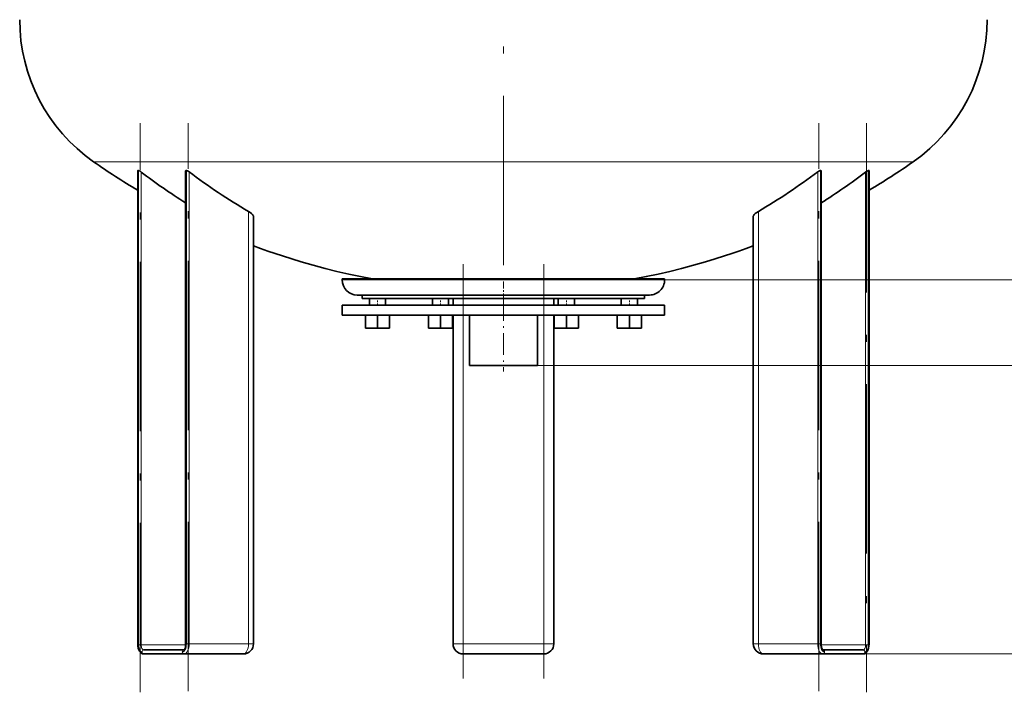
# Model space of a CAD drawing. Extents: x 0 to 210, y 0 to 297.
# Drawn here: x 73 to 142, y 46 to 94 of the extents above; entities that cross this region are included whole.
import ezdxf

# ---------------------------------------------------------------- set-up
doc = ezdxf.new("R2010")
doc.units = 0
doc.linetypes.add('DASHDOT', pattern=[18.5, 12, -3, 0.5, -3])

msp = doc.modelspace()

# ---------------------------------------------------------------- linework, layer by layer
at = {"color": 7, "linetype": 'DASHDOT', "lineweight": 13}
for p, q in [((106.887505, 76.654625), (106.887505, 164.56131)), ((81.145798, 46.39064), (81.145798, 86.713341)), ((84.538658, 46.468124), (84.538658, 86.718155)), ((129.236359, 46.468124), (129.236359, 86.718155)), ((132.629211, 86.713341), (132.629211, 46.39064)), ((104.030365, 47.375866), (104.030365, 76.733009)), ((109.744644, 47.375866), (109.744644, 76.733009))]:
    msp.add_line(p, q, dxfattribs=at)
at = {"color": 7, "lineweight": 13}
for p, q in [((106.887505, 83.980255), (77.84095, 83.980255)), ((135.934052, 83.980255), (106.887505, 83.980255)), ((80.986366, 49.822296), (80.986366, 83.358871)), ((81.022079, 49.750866), (81.022079, 83.353119)), ((81.217232, 49.750866), (81.217232, 83.247604)), ((84.379227, 49.750866), (84.379227, 83.353119)), ((84.41494, 49.822296), (84.41494, 83.358871)), ((84.610085, 49.822296), (84.610085, 83.276314)), ((129.164917, 49.822296), (129.164917, 83.276314)), ((129.360077, 49.822296), (129.360077, 83.358871)), ((129.395782, 49.750866), (129.395782, 83.353119)), ((132.557785, 83.247604), (132.557785, 49.750866)), ((132.75293, 49.750866), (132.75293, 83.353119)), ((132.788635, 49.822296), (132.788635, 83.358871)), ((88.816498, 49.822296), (88.816498, 80.451546)), ((124.958511, 49.822296), (124.958511, 80.451546)), ((95.458931, 75.608009), (118.316078, 75.608009)), ((118.316078, 75.608009), (156.439545, 75.608009)), ((104.030365, 73.822296), (104.030365, 74.286575)), ((109.744644, 73.822296), (109.744644, 74.286575)), ((104.030365, 49.822296), (104.030365, 73.108009)), ((109.744644, 49.822296), (109.744644, 73.108009)), ((109.294647, 69.536575), (166.254105, 69.536575)), ((80.967232, 49.822296), (80.986366, 49.822296)), ((81.022079, 49.750866), (81.108826, 49.750866)), ((81.108826, 49.750866), (81.217232, 49.750866)), ((84.360077, 49.750866), (81.217232, 49.750866)), ((84.360085, 49.750866), (84.379227, 49.750866)), ((84.41494, 49.822296), (84.501678, 49.822296)), ((84.501678, 49.822296), (84.610085, 49.822296)), ((88.816498, 49.822296), (84.610085, 49.822296)), ((88.816498, 49.822296), (89.1493, 49.822296)), ((89.1493, 49.822296), (89.173637, 49.822296)), ((103.316078, 49.822296), (103.525284, 49.822296)), ((103.525284, 49.822296), (104.030365, 49.822296)), ((104.030365, 49.317219), (104.030365, 49.822296)), ((109.744644, 49.822296), (104.030365, 49.822296)), ((109.744644, 49.822296), (109.744644, 49.317219)), ((109.744644, 49.822296), (110.249725, 49.822296)), ((110.249725, 49.822296), (110.458931, 49.822296)), ((124.601372, 49.822296), (124.62571, 49.822296)), ((124.62571, 49.822296), (124.958511, 49.822296)), ((129.164917, 49.822296), (124.958511, 49.822296)), ((129.164917, 49.822296), (129.273331, 49.822296)), ((129.273331, 49.822296), (129.360077, 49.822296)), ((129.395782, 49.750866), (129.414917, 49.750866)), ((132.557785, 49.750866), (129.414917, 49.750866)), ((132.557785, 49.750866), (132.666183, 49.750866)), ((132.666183, 49.750866), (132.75293, 49.750866)), ((132.788635, 49.822296), (132.807785, 49.822296)), ((104.030365, 49.108009), (104.030365, 49.317219)), ((109.744644, 49.317219), (109.744644, 49.108009)), ((129.522064, 49.108009), (190.214584, 49.108009)), ((129.522064, 49.108009), (177.789047, 49.108009))]:
    msp.add_line(p, q, dxfattribs=at)
at = {"color": 7, "lineweight": 35}
for p, q in [((80.967232, 49.822296), (80.967232, 83.352051)), ((80.986366, 83.358871), (81.022079, 83.353119)), ((84.360085, 83.334793), (84.360085, 49.750866)), ((84.379227, 83.353119), (84.41494, 83.358871)), ((129.360077, 83.358871), (129.395782, 83.353119)), ((129.414917, 49.750866), (129.414917, 83.334793)), ((132.75293, 83.353119), (132.788635, 83.358871)), ((132.807785, 49.822296), (132.807785, 83.352051)), ((89.173637, 49.822296), (89.173637, 80.115044)), ((124.601372, 49.822296), (124.601372, 80.115044)), ((95.458931, 75.679436), (118.316078, 75.679436)), ((95.458931, 75.608009), (95.458931, 75.679436)), ((118.316078, 75.679436), (118.316078, 75.608009)), ((96.530365, 74.536575), (117.244644, 74.536575)), ((96.887505, 74.536575), (96.887505, 74.286575)), ((96.887505, 74.286575), (116.887505, 74.286575)), ((97.387505, 74.286575), (97.387505, 73.822296)), ((98.530365, 73.822296), (98.530365, 74.286575)), ((101.851791, 73.822296), (101.851791, 74.286575)), ((102.994644, 73.822296), (102.994644, 74.286575)), ((102.994644, 73.822296), (102.994644, 74.286575)), ((103.316078, 73.822296), (103.316078, 74.286575)), ((110.458931, 73.822296), (110.458931, 74.286575)), ((110.780365, 73.822296), (110.780365, 74.286575)), ((111.923218, 73.822296), (111.923218, 74.286575)), ((111.923218, 73.822296), (111.923218, 74.286575)), ((115.244644, 73.822296), (115.244644, 74.286575)), ((116.387505, 74.286575), (116.387505, 73.822296)), ((116.887505, 74.286575), (116.887505, 74.536575)), ((118.316078, 73.822296), (95.458931, 73.822296)), ((95.458931, 73.822296), (95.458931, 73.108009)), ((118.316078, 73.108009), (118.316078, 73.822296)), ((118.316078, 73.108009), (95.458931, 73.108009)), ((97.101791, 73.108009), (97.101791, 72.193726)), ((97.958931, 73.108009), (97.958931, 72.193726)), ((98.816078, 73.108009), (98.816078, 72.193726)), ((101.566078, 73.108009), (101.566078, 72.193726)), ((102.423218, 73.108009), (102.423218, 72.193726)), ((103.280365, 73.108009), (103.280365, 72.193726)), ((103.316078, 49.822296), (103.316078, 73.108009)), ((104.480362, 73.108009), (104.480362, 69.536575)), ((109.294647, 69.536575), (109.294647, 73.108009)), ((110.458931, 49.822296), (110.458931, 73.108009)), ((110.494644, 73.108009), (110.494644, 72.193726)), ((111.351791, 73.108009), (111.351791, 72.193726)), ((112.208931, 73.108009), (112.208931, 72.193726)), ((114.958931, 73.108009), (114.958931, 72.193726)), ((115.816078, 73.108009), (115.816078, 72.193726)), ((116.673218, 73.108009), (116.673218, 72.193726)), ((97.101791, 72.193726), (97.958931, 72.193726)), ((97.958931, 72.193726), (98.816078, 72.193726)), ((101.566078, 72.193726), (102.423218, 72.193726)), ((102.423218, 72.193726), (103.280365, 72.193726)), ((110.494644, 72.193726), (111.351791, 72.193726)), ((111.351791, 72.193726), (112.208931, 72.193726)), ((114.958931, 72.193726), (115.816078, 72.193726)), ((115.816078, 72.193726), (116.673218, 72.193726)), ((109.294647, 69.536575), (104.480362, 69.536575)), ((84.249992, 49.393723), (81.395798, 49.393723)), ((81.395798, 49.108009), (84.252945, 49.108009)), ((84.252945, 49.108009), (88.459351, 49.108009)), ((104.030365, 49.108009), (109.744644, 49.108009)), ((125.315659, 49.108009), (129.522064, 49.108009)), ((129.522064, 49.108009), (132.379211, 49.108009)), ((132.379211, 49.393723), (129.525024, 49.393723))]:
    msp.add_line(p, q, dxfattribs=at)
at = {"color": 7, "linetype": 'DASHDOT', "lineweight": 13, "ltscale": 0.041786}
msp.add_line((106.887505, 74.147293), (106.887505, 75.818726), dxfattribs=at)
at = {"color": 7, "linetype": 'DASHDOT', "lineweight": 13, "ltscale": 0.013929}
for p, q in [((97.958931, 73.775864), (97.958931, 74.333008)), ((102.423218, 73.775864), (102.423218, 74.333008)), ((111.351791, 73.775864), (111.351791, 74.333008)), ((115.816078, 73.775864), (115.816078, 74.333008))]:
    msp.add_line(p, q, dxfattribs=at)
at = {"color": 7, "linetype": 'DASHDOT', "lineweight": 13, "ltscale": 0.128574}
msp.add_line((106.887505, 74.25087), (106.887505, 69.107925), dxfattribs=at)
at = {"color": 7, "linetype": 'DASHDOT', "lineweight": 13, "ltscale": 0.171431}
msp.add_line((110.316086, 49.822296), (103.458855, 49.822296), dxfattribs=at)
at = {"color": 7, "lineweight": 35}
for points in [[(81.022079, 83.353119), (81.055, 83.343124), (81.135086, 83.302597), (81.217232, 83.247604)], [(84.41494, 83.358871), (84.435196, 83.358963), (84.48587, 83.345779), (84.539955, 83.321136), (84.610085, 83.276314)], [(129.360077, 83.358871), (129.339813, 83.358963), (129.289139, 83.345779), (129.235046, 83.321136), (129.164917, 83.276314)], [(132.75293, 83.353119), (132.720001, 83.343124), (132.639923, 83.302597), (132.557785, 83.247604)], [(89.173637, 80.115044), (89.169083, 80.141655), (89.155884, 80.170921), (89.134872, 80.202209), (89.106964, 80.234909), (89.033974, 80.302589), (88.933228, 80.377762), (88.816498, 80.451546)], [(124.601372, 80.115044), (124.605927, 80.141655), (124.619125, 80.170921), (124.640137, 80.202209), (124.668045, 80.234909), (124.741035, 80.302589), (124.841782, 80.377762), (124.958511, 80.451546)], [(97.609489, 75.679436), (96.766304, 75.844009), (95.926048, 76.022804), (95.088905, 76.215744), (94.255219, 76.42308), (93.402634, 76.651237), (92.554062, 76.893951), (91.884491, 77.096161), (91.217758, 77.30751), (90.703873, 77.477692), (90.191879, 77.653488), (89.681778, 77.834694), (89.17363, 78.021317)], [(124.601364, 78.021309), (124.093216, 77.834686), (123.583115, 77.653481), (123.071121, 77.477692), (122.557236, 77.30751), (121.890503, 77.096153), (121.220924, 76.893944), (120.37236, 76.651237), (119.519783, 76.42308), (118.686096, 76.215744), (117.848961, 76.022804), (117.008698, 75.844009), (116.16552, 75.679436)], [(80.967232, 49.822296), (80.977257, 49.662888), (81.004684, 49.520287), (81.044762, 49.400764), (81.095169, 49.301991), (81.15345, 49.224358), (81.221268, 49.16468), (81.294579, 49.126301), (81.372116, 49.108994), (81.395798, 49.108009)], [(84.360085, 49.750866), (84.350235, 49.622597), (84.326797, 49.522861), (84.296097, 49.450031), (84.266212, 49.40723), (84.248848, 49.393188)], [(129.414917, 49.750866), (129.424774, 49.622597), (129.448212, 49.522861), (129.478912, 49.450031), (129.508789, 49.40723), (129.526154, 49.393188)], [(132.807785, 49.822296), (132.79776, 49.662888), (132.770325, 49.520287), (132.730255, 49.400764), (132.67984, 49.301991), (132.621552, 49.224358), (132.553741, 49.16468), (132.480438, 49.126301), (132.402893, 49.108994), (132.379211, 49.108009)]]:
    msp.add_lwpolyline(points, dxfattribs=at)
for centre, radius, start, end in [((84.887505, 94.044289), 12.285714, 180.000005, 235.001377), ((128.887497, 94.044289), 12.285714, 304.998628, 360), ((106.88752, 125.465172), 50.642887, 235.001377, 239.214525), ((106.887489, 125.465172), 50.642887, 300.785456, 304.998624), ((107.263512, 117.499466), 43.03013, 232.749409, 237.841356), ((106.511505, 117.499466), 43.030128, 302.158625, 307.250589), ((96.530365, 75.608009), 1.071429, 180.000005, 269.999997), ((117.244644, 75.608009), 1.071429, 269.999997, 360), ((88.459351, 49.822296), 0.714286, 269.999997, 0), ((104.030365, 49.822296), 0.714286, 180.000005, 269.999997), ((109.744644, 49.822296), 0.714286, 269.999997, 0), ((125.315659, 49.822296), 0.714286, 180.000005, 269.999997)]:
    msp.add_arc(centre, radius, start, end, dxfattribs=at)
for centre, major_axis, ratio, start_param, end_param in [((81.109589, 83.264946), (0.141342, -0.090897), 0.186459, 2.736391808, 3.26093976), ((84.502426, 83.259216), (0.14003, -0.084576), 0.302494, 2.797741725, 3.322306214), ((108.670082, 125.458931), (0.010849, -50.510487), 0.866056, 5.70056473, 5.811856903), ((105.104927, 125.458931), (-0.010857, -50.510483), 0.866056, 0.471328508, 0.582620684), ((129.272583, 83.259216), (0.14003, 0.084576), 0.302494, 6.102471751, 6.627036229), ((132.665421, 83.264946), (0.141342, 0.090897), 0.186459, 6.163838203, 6.688386143)]:
    msp.add_ellipse(centre, major_axis=major_axis, ratio=ratio, start_param=start_param, end_param=end_param, dxfattribs=at)
at = {"color": 7, "lineweight": 13}
for centre, major_axis, ratio, start_param, end_param in [((81.272079, 49.822296), (0, -0.57143), 0.5, 4.71238898, 6.283185307), ((81.272079, 49.750866), (0, 0.5), 0.5, 1.570796327, 3.141592654), ((81.395798, 49.750866), (0, -0.357143), 0.5, 4.71238898, 6.283185307), ((84.129227, 49.822296), (0, -0.57143), 0.5, 0, 1.570796327), ((84.129227, 49.750866), (0, 0.5), 0.5, 3.141592654, 4.71238898), ((84.252945, 49.822296), (0, 0.714287), 0.5, 3.141592654, 4.71238898), ((88.459351, 49.822296), (0, 0.714287), 0.5, 3.141592654, 4.71238898), ((125.315659, 49.822296), (0, -0.714287), 0.5, 4.71238898, 6.283185307), ((129.522064, 49.822296), (0, -0.714287), 0.5, 4.71238898, 6.283185307), ((129.645782, 49.822296), (0, 0.57143), 0.5, 1.570796327, 3.141592654), ((129.645782, 49.750866), (0, -0.5), 0.5, 4.71238898, 6.283185307), ((132.379211, 49.750866), (0, 0.357143), 0.5, 3.141592654, 4.71238898), ((132.50293, 49.822296), (0, 0.57143), 0.5, 3.141592654, 4.71238898), ((132.50293, 49.750866), (0, -0.5), 0.5, 0, 1.570796327), ((81.395798, 49.250866), (0, -0.142857), 0.866025, 3.141592654, 4.71238898), ((81.395798, 49.250866), (0, 0.142857), 0.866025, 1.570796327, 3.141592654), ((84.252945, 49.250866), (0, -0.142857), 0.866025, 3.16612489, 4.71238898), ((84.252945, 49.250866), (0, 0.142857), 0.866025, 1.570796327, 3.141592654), ((129.522064, 49.250866), (0, 0.142857), 0.866025, 3.141592654, 4.71238898), ((129.522064, 49.250866), (0, -0.142857), 0.866025, 1.570796327, 3.117060392), ((132.379211, 49.250866), (0, -0.142857), 0.866025, 1.570796327, 3.141592654), ((132.379211, 49.250866), (0, 0.142857), 0.866025, 3.141592654, 4.71238898)]:
    msp.add_ellipse(centre, major_axis=major_axis, ratio=ratio, start_param=start_param, end_param=end_param, dxfattribs=at)

doc.saveas('drawing.dxf')
